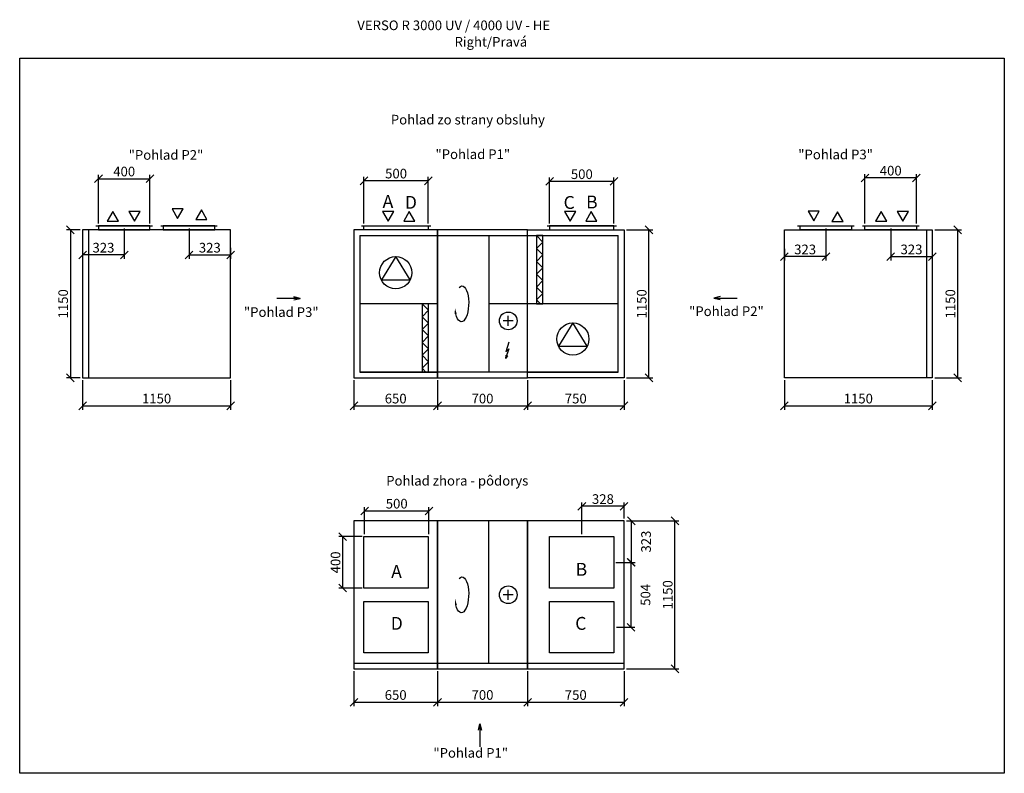
# Model space of a CAD drawing. Extents: x -15092 to 20860, y -8009 to -2104.
# Drawn here: x 4102 to 11756, y -8009 to -2152 of the extents above; entities that cross this region are included whole.
import ezdxf

# ---------------------------------------------------------------- set-up
doc = ezdxf.new("R2010")
doc.units = 0
doc.header["$MEASUREMENT"] = 0
doc.layers.get('0').update_dxf_attribs({"linetype": 'CONTINUOUS'})
doc.layers.get('Defpoints').update_dxf_attribs({"linetype": 'CONTINUOUS'})
doc.layers.add('kóty', color=1, linetype='CONTINUOUS')
doc.styles.get("Standard").update_dxf_attribs({"font": 'romans.shx', "width": 0.8})
doc.dimstyles.new('STANEK', dxfattribs={"dimscale": 0, "dimtxt": 2.2, "dimasz": 2, "dimexe": 1, "dimexo": 0.625, "dimtad": 1, "dimdec": 4, "dimlfac": 2.2, "dimrnd": 1, "dimdsep": 46, "dimtxsty": 'Standard', "dimblk1": 'OBLIQUE', "dimblk2": 'OBLIQUE', "dimsah": 1, "dimcen": -100, "dimclrd": 1, "dimclre": 1, "dimclrt": 1, "dimadec": 0, "dimazin": 0, "dimtfac": 2.2, "dimtdec": 4, "dimtmove": 2, "dimatfit": 3, "dimldrblk": 'OBLIQUE', "dimfxl": 1, "dimtvp": 2, "dimtolj": 1, "dimarcsym": 0})

# ---------------------------------------------------------------- blocks, each defined once
blk = doc.blocks.new('_OBLIQUE')
at = {"color": 0, "linetype": 'ByBlock'}
blk.add_line((-0.5, -0.5), (0.5, 0.5), dxfattribs=at)
blk = doc.blocks.new('*D18')
at = {"layer": 'Defpoints', "color": 0, "ltscale": 300}
for p in [(8221.8, -3409.2), (8221.8, -3755.5), (8721.8, -3755.5)]:
    blk.add_point(p, dxfattribs=at)
at = {"layer": 'kóty', "color": 1, "lineweight": -2, "ltscale": 300}
for p, q in [((8221.8, -3736.7), (8221.8, -3379.2)), ((8721.8, -3409.2), (8221.8, -3409.2)), ((8721.8, -3736.7), (8721.8, -3379.2))]:
    blk.add_line(p, q, dxfattribs=at)
at = {"layer": 'kóty', "color": 1, "lineweight": -2, "ltscale": 300, "xscale": 60, "yscale": 60, "zscale": 60, "rotation": 180}
blk.add_blockref('_OBLIQUE', (8221.8, -3409.2), dxfattribs=at)
at = {"layer": 'kóty', "color": 1, "lineweight": -2, "ltscale": 300, "xscale": 60, "yscale": 60, "zscale": 60}
blk.add_blockref('_OBLIQUE', (8721.8, -3409.2), dxfattribs=at)
at = {"layer": 'kóty', "color": 1, "ltscale": 300, "insert": (8471.8, -3353), "char_height": 75, "attachment_point": 5}
blk.add_mtext('\\A1;500', dxfattribs=at)
blk = doc.blocks.new('*D19')
at = {"layer": 'Defpoints', "color": 0, "ltscale": 300}
for p in [(6777.8, -3404.5), (6777.8, -3755.5), (7277.8, -3755.5)]:
    blk.add_point(p, dxfattribs=at)
at = {"layer": 'kóty', "color": 1, "lineweight": -2, "ltscale": 300}
for p, q in [((6777.8, -3736.7), (6777.8, -3374.5)), ((7277.8, -3404.5), (6777.8, -3404.5)), ((7277.8, -3736.7), (7277.8, -3374.5))]:
    blk.add_line(p, q, dxfattribs=at)
at = {"layer": 'kóty', "color": 1, "lineweight": -2, "ltscale": 300, "xscale": 60, "yscale": 60, "zscale": 60, "rotation": 180}
blk.add_blockref('_OBLIQUE', (6777.8, -3404.5), dxfattribs=at)
at = {"layer": 'kóty', "color": 1, "lineweight": -2, "ltscale": 300, "xscale": 60, "yscale": 60, "zscale": 60}
blk.add_blockref('_OBLIQUE', (7277.8, -3404.5), dxfattribs=at)
at = {"layer": 'kóty', "color": 1, "ltscale": 300, "insert": (7027.8, -3348.2), "char_height": 75, "attachment_point": 5}
blk.add_mtext('\\A1;500', dxfattribs=at)
blk = doc.blocks.new('*D20')
at = {"layer": 'Defpoints', "color": 0, "ltscale": 300}
for p in [(8799.8, -6047), (8857.6, -6047), (8726.8, -6370)]:
    blk.add_point(p, dxfattribs=at)
at = {"layer": 'kóty', "color": 1, "lineweight": -2, "ltscale": 300}
for p, q in [((8818.6, -6047), (8887.6, -6047)), ((8857.6, -6370), (8857.6, -6047)), ((8745.6, -6370), (8887.6, -6370))]:
    blk.add_line(p, q, dxfattribs=at)
at = {"layer": 'kóty', "color": 1, "lineweight": -2, "ltscale": 300, "xscale": 60, "yscale": 60, "zscale": 60}
for p, rotation in [((8857.6, -6047), 90), ((8857.6, -6370), 270)]:
    blk.add_blockref('_OBLIQUE', p, dxfattribs=dict(at, rotation=rotation))
at = {"layer": 'kóty', "color": 1, "ltscale": 300, "insert": (8971.2, -6208.5), "char_height": 75, "attachment_point": 5, "rotation": 90}
blk.add_mtext('\\A1;323', dxfattribs=at)
blk = doc.blocks.new('*D39')
at = {"layer": 'Defpoints', "color": 0, "ltscale": 300, "transparency": 16777216}
for p in [(4591.3, -3785.5), (4495.9, -4935.5), (4591.3, -4935.5)]:
    blk.add_point(p, dxfattribs=at)
at = {"layer": 'kóty', "color": 1, "lineweight": -2, "ltscale": 300, "transparency": 16777216}
for p, q in [((4572.5, -3785.5), (4465.9, -3785.5)), ((4495.9, -3785.5), (4495.9, -4935.5)), ((4572.5, -4935.5), (4465.9, -4935.5))]:
    blk.add_line(p, q, dxfattribs=at)
at = {"layer": 'kóty', "color": 1, "lineweight": -2, "ltscale": 300, "transparency": 16777216, "xscale": 60, "yscale": 60, "zscale": 60}
for p, rotation in [((4495.9, -3785.5), 90), ((4495.9, -4935.5), 270)]:
    blk.add_blockref('_OBLIQUE', p, dxfattribs=dict(at, rotation=rotation))
at = {"layer": 'kóty', "color": 1, "ltscale": 300, "transparency": 16777216, "insert": (4439.7, -4360.5), "char_height": 75, "attachment_point": 5, "rotation": 90}
blk.add_mtext('\\A1;1150', dxfattribs=at)
blk = doc.blocks.new('*D40')
at = {"layer": 'Defpoints', "color": 0, "ltscale": 300, "transparency": 16777216}
for p in [(5114.3, -3388.8), (4714.3, -3755.5), (5114.3, -3755.5)]:
    blk.add_point(p, dxfattribs=at)
at = {"layer": 'kóty', "color": 1, "lineweight": -2, "ltscale": 300, "transparency": 16777216}
for p, q in [((4714.3, -3736.7), (4714.3, -3358.8)), ((5114.3, -3736.7), (5114.3, -3358.8)), ((4714.3, -3388.8), (5114.3, -3388.8))]:
    blk.add_line(p, q, dxfattribs=at)
at = {"layer": 'kóty', "color": 1, "lineweight": -2, "ltscale": 300, "transparency": 16777216, "xscale": 60, "yscale": 60, "zscale": 60, "rotation": 180}
blk.add_blockref('_OBLIQUE', (4714.3, -3388.8), dxfattribs=at)
at = {"layer": 'kóty', "color": 1, "lineweight": -2, "ltscale": 300, "transparency": 16777216, "xscale": 60, "yscale": 60, "zscale": 60}
blk.add_blockref('_OBLIQUE', (5114.3, -3388.8), dxfattribs=at)
at = {"layer": 'kóty', "color": 1, "ltscale": 300, "transparency": 16777216, "insert": (4914.3, -3332.5), "char_height": 75, "attachment_point": 5}
blk.add_mtext('\\A1;400', dxfattribs=at)
blk = doc.blocks.new('*D41')
at = {"layer": 'Defpoints', "color": 0, "ltscale": 300}
for p in [(7282.8, -5970), (6782.8, -6170), (7282.8, -6170)]:
    blk.add_point(p, dxfattribs=at)
at = {"layer": 'kóty', "color": 1, "lineweight": -2, "ltscale": 300}
for p, q in [((6782.8, -6151.2), (6782.8, -5940)), ((6782.8, -5970), (7282.8, -5970)), ((7282.8, -6151.2), (7282.8, -5940))]:
    blk.add_line(p, q, dxfattribs=at)
at = {"layer": 'kóty', "color": 1, "lineweight": -2, "ltscale": 300, "xscale": 60, "yscale": 60, "zscale": 60, "rotation": 180}
blk.add_blockref('_OBLIQUE', (6782.8, -5970), dxfattribs=at)
at = {"layer": 'kóty', "color": 1, "lineweight": -2, "ltscale": 300, "xscale": 60, "yscale": 60, "zscale": 60}
blk.add_blockref('_OBLIQUE', (7282.8, -5970), dxfattribs=at)
at = {"layer": 'kóty', "color": 1, "ltscale": 300, "insert": (7032.8, -5913.7), "char_height": 75, "attachment_point": 5}
blk.add_mtext('\\A1;500', dxfattribs=at)
blk = doc.blocks.new('*D42')
at = {"layer": 'Defpoints', "color": 0, "ltscale": 300}
for p in [(6613.4, -6170), (6782.8, -6170), (6782.8, -6570)]:
    blk.add_point(p, dxfattribs=at)
at = {"layer": 'kóty', "color": 1, "lineweight": -2, "ltscale": 300}
for p, q in [((6764.1, -6170), (6583.4, -6170)), ((6613.4, -6570), (6613.4, -6170)), ((6764.1, -6570), (6583.4, -6570))]:
    blk.add_line(p, q, dxfattribs=at)
at = {"layer": 'kóty', "color": 1, "lineweight": -2, "ltscale": 300, "xscale": 60, "yscale": 60, "zscale": 60}
for p, rotation in [((6613.4, -6170), 90), ((6613.4, -6570), 270)]:
    blk.add_blockref('_OBLIQUE', p, dxfattribs=dict(at, rotation=rotation))
at = {"layer": 'kóty', "color": 1, "ltscale": 300, "insert": (6557.1, -6370), "char_height": 75, "attachment_point": 5, "rotation": 90}
blk.add_mtext('\\A1;400', dxfattribs=at)
blk = doc.blocks.new('*D43')
at = {"layer": 'Defpoints', "color": 0, "ltscale": 300}
for p in [(8716.8, -6370), (8721.8, -6874), (8853.5, -6874)]:
    blk.add_point(p, dxfattribs=at)
at = {"layer": 'kóty', "color": 1, "lineweight": -2, "ltscale": 300}
for p, q in [((8735.6, -6370), (8883.5, -6370)), ((8853.5, -6370), (8853.5, -6874)), ((8740.6, -6874), (8883.5, -6874))]:
    blk.add_line(p, q, dxfattribs=at)
at = {"layer": 'kóty', "color": 1, "lineweight": -2, "ltscale": 300, "xscale": 60, "yscale": 60, "zscale": 60}
for p, rotation in [((8853.5, -6370), 90), ((8853.5, -6874), 270)]:
    blk.add_blockref('_OBLIQUE', p, dxfattribs=dict(at, rotation=rotation))
at = {"layer": 'kóty', "color": 1, "ltscale": 300, "insert": (8967, -6622), "char_height": 75, "attachment_point": 5, "rotation": 90}
blk.add_mtext('\\A1;504', dxfattribs=at)
blk = doc.blocks.new('*D51')
at = {"layer": 'Defpoints', "color": 0, "ltscale": 300, "transparency": 16777216}
for p in [(11196.3, -3785.5), (11196.3, -4935.5), (11393.2, -4935.5)]:
    blk.add_point(p, dxfattribs=at)
at = {"layer": 'kóty', "color": 1, "lineweight": -2, "ltscale": 300, "transparency": 16777216}
for p, q in [((11215.1, -3785.5), (11423.2, -3785.5)), ((11393.2, -3785.5), (11393.2, -4935.5)), ((11215.1, -4935.5), (11423.2, -4935.5))]:
    blk.add_line(p, q, dxfattribs=at)
at = {"layer": 'kóty', "color": 1, "lineweight": -2, "ltscale": 300, "transparency": 16777216, "xscale": 60, "yscale": 60, "zscale": 60}
for p, rotation in [((11393.2, -3785.5), 90), ((11393.2, -4935.5), 270)]:
    blk.add_blockref('_OBLIQUE', p, dxfattribs=dict(at, rotation=rotation))
at = {"layer": 'kóty', "color": 1, "ltscale": 300, "transparency": 16777216, "insert": (11337, -4360.5), "char_height": 75, "attachment_point": 5, "rotation": 90}
blk.add_mtext('\\A1;1150', dxfattribs=at)
blk = doc.blocks.new('*D52')
at = {"layer": 'Defpoints', "color": 0, "ltscale": 300, "transparency": 16777216}
for p in [(10673.3, -3381.9), (10673.3, -3755.5), (11073.3, -3755.5)]:
    blk.add_point(p, dxfattribs=at)
at = {"layer": 'kóty', "color": 1, "lineweight": -2, "ltscale": 300, "transparency": 16777216}
for p, q in [((10673.3, -3736.7), (10673.3, -3351.9)), ((11073.3, -3736.7), (11073.3, -3351.9)), ((11073.3, -3381.9), (10673.3, -3381.9))]:
    blk.add_line(p, q, dxfattribs=at)
at = {"layer": 'kóty', "color": 1, "lineweight": -2, "ltscale": 300, "transparency": 16777216, "xscale": 60, "yscale": 60, "zscale": 60, "rotation": 180}
blk.add_blockref('_OBLIQUE', (10673.3, -3381.9), dxfattribs=at)
at = {"layer": 'kóty', "color": 1, "lineweight": -2, "ltscale": 300, "transparency": 16777216, "xscale": 60, "yscale": 60, "zscale": 60}
blk.add_blockref('_OBLIQUE', (11073.3, -3381.9), dxfattribs=at)
at = {"layer": 'kóty', "color": 1, "ltscale": 300, "transparency": 16777216, "insert": (10873.3, -3325.7), "char_height": 75, "attachment_point": 5}
blk.add_mtext('\\A1;400', dxfattribs=at)
blk = doc.blocks.new('*D54')
at = {"color": 1, "lineweight": -2, "ltscale": 300, "transparency": 16777216}
for p, q in [((10046.3, -4954.2), (10046.3, -5183.1)), ((11196.3, -4954.2), (11196.3, -5183.1)), ((10046.3, -5153.1), (11196.3, -5153.1))]:
    blk.add_line(p, q, dxfattribs=at)
at = {"layer": 'Defpoints', "color": 0, "ltscale": 300, "transparency": 16777216}
for p in [(10046.3, -4935.5), (11196.3, -4935.5), (11196.3, -5153.1)]:
    blk.add_point(p, dxfattribs=at)
at = {"color": 1, "lineweight": -2, "ltscale": 300, "transparency": 16777216, "xscale": 60, "yscale": 60, "zscale": 60, "rotation": 180}
blk.add_blockref('_OBLIQUE', (10046.3, -5153.1), dxfattribs=at)
at = {"color": 1, "lineweight": -2, "ltscale": 300, "transparency": 16777216, "xscale": 60, "yscale": 60, "zscale": 60}
blk.add_blockref('_OBLIQUE', (11196.3, -5153.1), dxfattribs=at)
at = {"color": 1, "ltscale": 300, "transparency": 16777216, "insert": (10621.3, -5096.9), "char_height": 75, "attachment_point": 5}
blk.add_mtext('\\A1;1150', dxfattribs=at)
blk = doc.blocks.new('*D55')
at = {"color": 1, "lineweight": -2, "ltscale": 300, "transparency": 16777216}
for p, q in [((4591.3, -4954.2), (4591.3, -5183.1)), ((5741.3, -4954.2), (5741.3, -5183.1)), ((4591.3, -5153.1), (5741.3, -5153.1))]:
    blk.add_line(p, q, dxfattribs=at)
at = {"layer": 'Defpoints', "color": 0, "ltscale": 300, "transparency": 16777216}
for p in [(4591.3, -4935.5), (5741.3, -4935.5), (5741.3, -5153.1)]:
    blk.add_point(p, dxfattribs=at)
at = {"color": 1, "lineweight": -2, "ltscale": 300, "transparency": 16777216, "xscale": 60, "yscale": 60, "zscale": 60, "rotation": 180}
blk.add_blockref('_OBLIQUE', (4591.3, -5153.1), dxfattribs=at)
at = {"color": 1, "lineweight": -2, "ltscale": 300, "transparency": 16777216, "xscale": 60, "yscale": 60, "zscale": 60}
blk.add_blockref('_OBLIQUE', (5741.3, -5153.1), dxfattribs=at)
at = {"color": 1, "ltscale": 300, "transparency": 16777216, "insert": (5166.3, -5096.9), "char_height": 75, "attachment_point": 5}
blk.add_mtext('\\A1;1150', dxfattribs=at)
blk = doc.blocks.new('*D56')
at = {"color": 1, "lineweight": -2, "ltscale": 300, "transparency": 16777216}
for p, q in [((6699.8, -4954.2), (6699.8, -5183.1)), ((7349.8, -4954.2), (7349.8, -5183.1)), ((6699.8, -5153.1), (7349.8, -5153.1))]:
    blk.add_line(p, q, dxfattribs=at)
at = {"layer": 'Defpoints', "color": 0, "ltscale": 300, "transparency": 16777216}
for p in [(6699.8, -4935.5), (7349.8, -4935.5), (7349.8, -5153.1)]:
    blk.add_point(p, dxfattribs=at)
at = {"color": 1, "lineweight": -2, "ltscale": 300, "transparency": 16777216, "xscale": 60, "yscale": 60, "zscale": 60, "rotation": 180}
blk.add_blockref('_OBLIQUE', (6699.8, -5153.1), dxfattribs=at)
at = {"color": 1, "lineweight": -2, "ltscale": 300, "transparency": 16777216, "xscale": 60, "yscale": 60, "zscale": 60}
blk.add_blockref('_OBLIQUE', (7349.8, -5153.1), dxfattribs=at)
at = {"color": 1, "ltscale": 300, "transparency": 16777216, "insert": (7024.8, -5096.9), "char_height": 75, "attachment_point": 5}
blk.add_mtext('\\A1;650', dxfattribs=at)
blk = doc.blocks.new('*D57')
at = {"color": 1, "lineweight": -2, "ltscale": 300, "transparency": 16777216}
for p, q in [((7349.8, -4954.2), (7349.8, -5183.1)), ((8049.8, -4954.2), (8049.8, -5183.1)), ((7349.8, -5153.1), (8049.8, -5153.1))]:
    blk.add_line(p, q, dxfattribs=at)
at = {"layer": 'Defpoints', "color": 0, "ltscale": 300, "transparency": 16777216}
for p in [(7349.8, -4935.5), (8049.8, -4935.5), (8049.8, -5153.1)]:
    blk.add_point(p, dxfattribs=at)
at = {"color": 1, "lineweight": -2, "ltscale": 300, "transparency": 16777216, "xscale": 60, "yscale": 60, "zscale": 60, "rotation": 180}
blk.add_blockref('_OBLIQUE', (7349.8, -5153.1), dxfattribs=at)
at = {"color": 1, "lineweight": -2, "ltscale": 300, "transparency": 16777216, "xscale": 60, "yscale": 60, "zscale": 60}
blk.add_blockref('_OBLIQUE', (8049.8, -5153.1), dxfattribs=at)
at = {"color": 1, "ltscale": 300, "transparency": 16777216, "insert": (7699.8, -5096.9), "char_height": 75, "attachment_point": 5}
blk.add_mtext('\\A1;700', dxfattribs=at)
blk = doc.blocks.new('*D58')
at = {"color": 1, "lineweight": -2, "ltscale": 300, "transparency": 16777216}
for p, q in [((8049.8, -4954.2), (8049.8, -5183.1)), ((8799.8, -4954.2), (8799.8, -5183.1)), ((8049.8, -5153.1), (8799.8, -5153.1))]:
    blk.add_line(p, q, dxfattribs=at)
at = {"layer": 'Defpoints', "color": 0, "ltscale": 300, "transparency": 16777216}
for p in [(8049.8, -4935.5), (8799.8, -4935.5), (8799.8, -5153.1)]:
    blk.add_point(p, dxfattribs=at)
at = {"color": 1, "lineweight": -2, "ltscale": 300, "transparency": 16777216, "xscale": 60, "yscale": 60, "zscale": 60, "rotation": 180}
blk.add_blockref('_OBLIQUE', (8049.8, -5153.1), dxfattribs=at)
at = {"color": 1, "lineweight": -2, "ltscale": 300, "transparency": 16777216, "xscale": 60, "yscale": 60, "zscale": 60}
blk.add_blockref('_OBLIQUE', (8799.8, -5153.1), dxfattribs=at)
at = {"color": 1, "ltscale": 300, "transparency": 16777216, "insert": (8424.8, -5096.9), "char_height": 75, "attachment_point": 5}
blk.add_mtext('\\A1;750', dxfattribs=at)
blk = doc.blocks.new('*D59')
at = {"color": 1, "lineweight": -2, "ltscale": 300, "transparency": 16777216}
for p, q in [((6699.8, -7215.7), (6699.8, -7486.8)), ((7349.8, -7215.7), (7349.8, -7486.8)), ((6699.8, -7456.8), (7349.8, -7456.8))]:
    blk.add_line(p, q, dxfattribs=at)
at = {"layer": 'Defpoints', "color": 0, "ltscale": 300, "transparency": 16777216}
for p in [(6699.8, -7197), (7349.8, -7197), (7349.8, -7456.8)]:
    blk.add_point(p, dxfattribs=at)
at = {"color": 1, "lineweight": -2, "ltscale": 300, "transparency": 16777216, "xscale": 60, "yscale": 60, "zscale": 60, "rotation": 180}
blk.add_blockref('_OBLIQUE', (6699.8, -7456.8), dxfattribs=at)
at = {"color": 1, "lineweight": -2, "ltscale": 300, "transparency": 16777216, "xscale": 60, "yscale": 60, "zscale": 60}
blk.add_blockref('_OBLIQUE', (7349.8, -7456.8), dxfattribs=at)
at = {"color": 1, "ltscale": 300, "transparency": 16777216, "insert": (7024.8, -7400.5), "char_height": 75, "attachment_point": 5}
blk.add_mtext('\\A1;650', dxfattribs=at)
blk = doc.blocks.new('*D60')
at = {"color": 1, "lineweight": -2, "ltscale": 300, "transparency": 16777216}
for p, q in [((7349.8, -7215.7), (7349.8, -7486.8)), ((8049.8, -7215.7), (8049.8, -7486.8)), ((7349.8, -7456.8), (8049.8, -7456.8))]:
    blk.add_line(p, q, dxfattribs=at)
at = {"layer": 'Defpoints', "color": 0, "ltscale": 300, "transparency": 16777216}
for p in [(7349.8, -7197), (8049.8, -7197), (8049.8, -7456.8)]:
    blk.add_point(p, dxfattribs=at)
at = {"color": 1, "lineweight": -2, "ltscale": 300, "transparency": 16777216, "xscale": 60, "yscale": 60, "zscale": 60, "rotation": 180}
blk.add_blockref('_OBLIQUE', (7349.8, -7456.8), dxfattribs=at)
at = {"color": 1, "lineweight": -2, "ltscale": 300, "transparency": 16777216, "xscale": 60, "yscale": 60, "zscale": 60}
blk.add_blockref('_OBLIQUE', (8049.8, -7456.8), dxfattribs=at)
at = {"color": 1, "ltscale": 300, "transparency": 16777216, "insert": (7699.8, -7400.5), "char_height": 75, "attachment_point": 5}
blk.add_mtext('\\A1;700', dxfattribs=at)
blk = doc.blocks.new('*D61')
at = {"color": 1, "lineweight": -2, "ltscale": 300, "transparency": 16777216}
for p, q in [((8049.8, -7215.7), (8049.8, -7486.8)), ((8799.8, -7215.7), (8799.8, -7486.8)), ((8049.8, -7456.8), (8799.8, -7456.8))]:
    blk.add_line(p, q, dxfattribs=at)
at = {"layer": 'Defpoints', "color": 0, "ltscale": 300, "transparency": 16777216}
for p in [(8049.8, -7197), (8799.8, -7197), (8799.8, -7456.8)]:
    blk.add_point(p, dxfattribs=at)
at = {"color": 1, "lineweight": -2, "ltscale": 300, "transparency": 16777216, "xscale": 60, "yscale": 60, "zscale": 60, "rotation": 180}
blk.add_blockref('_OBLIQUE', (8049.8, -7456.8), dxfattribs=at)
at = {"color": 1, "lineweight": -2, "ltscale": 300, "transparency": 16777216, "xscale": 60, "yscale": 60, "zscale": 60}
blk.add_blockref('_OBLIQUE', (8799.8, -7456.8), dxfattribs=at)
at = {"color": 1, "ltscale": 300, "transparency": 16777216, "insert": (8424.8, -7400.5), "char_height": 75, "attachment_point": 5}
blk.add_mtext('\\A1;750', dxfattribs=at)
blk = doc.blocks.new('*D62')
at = {"color": 1, "lineweight": -2, "ltscale": 300, "transparency": 16777216}
for p, q in [((8818.6, -6047), (9226.1, -6047)), ((9196.1, -7197), (9196.1, -6047)), ((8818.6, -7197), (9226.1, -7197))]:
    blk.add_line(p, q, dxfattribs=at)
at = {"layer": 'Defpoints', "color": 0, "ltscale": 300, "transparency": 16777216}
for p in [(8799.8, -6047), (9196.1, -6047), (8799.8, -7197)]:
    blk.add_point(p, dxfattribs=at)
at = {"color": 1, "lineweight": -2, "ltscale": 300, "transparency": 16777216, "xscale": 60, "yscale": 60, "zscale": 60}
for p, rotation in [((9196.1, -6047), 90), ((9196.1, -7197), 270)]:
    blk.add_blockref('_OBLIQUE', p, dxfattribs=dict(at, rotation=rotation))
at = {"color": 1, "ltscale": 300, "transparency": 16777216, "insert": (9139.8, -6622), "char_height": 75, "attachment_point": 5, "rotation": 90}
blk.add_mtext('\\A1;1150', dxfattribs=at)
blk = doc.blocks.new('*D93')
at = {"color": 1, "lineweight": -2, "ltscale": 300, "transparency": 16777216}
for p, q in [((4914.3, -3774.2), (4914.3, -4010.5)), ((4591.3, -3926.1), (4591.3, -4010.5)), ((4914.3, -3980.5), (4591.3, -3980.5))]:
    blk.add_line(p, q, dxfattribs=at)
at = {"layer": 'Defpoints', "color": 0, "ltscale": 300, "transparency": 16777216}
for p in [(4914.3, -3755.5), (4591.3, -3907.3), (4591.3, -3980.5)]:
    blk.add_point(p, dxfattribs=at)
at = {"color": 1, "lineweight": -2, "ltscale": 300, "transparency": 16777216, "xscale": 60, "yscale": 60, "zscale": 60, "rotation": 180}
blk.add_blockref('_OBLIQUE', (4591.3, -3980.5), dxfattribs=at)
at = {"color": 1, "lineweight": -2, "ltscale": 300, "transparency": 16777216, "xscale": 60, "yscale": 60, "zscale": 60}
blk.add_blockref('_OBLIQUE', (4914.3, -3980.5), dxfattribs=at)
at = {"color": 1, "ltscale": 300, "transparency": 16777216, "insert": (4752.8, -3924.2), "char_height": 75, "attachment_point": 5}
blk.add_mtext('\\A1;323', dxfattribs=at)
blk = doc.blocks.new('*D94')
at = {"color": 1, "lineweight": -2, "ltscale": 300, "transparency": 16777216}
for p, q in [((5418.3, -3774.2), (5418.3, -4010.5)), ((5741.3, -3926.1), (5741.3, -4010.5)), ((5418.3, -3980.5), (5741.3, -3980.5))]:
    blk.add_line(p, q, dxfattribs=at)
at = {"layer": 'Defpoints', "color": 0, "ltscale": 300, "transparency": 16777216}
for p in [(5418.3, -3755.5), (5741.3, -3907.3), (5741.3, -3980.5)]:
    blk.add_point(p, dxfattribs=at)
at = {"color": 1, "lineweight": -2, "ltscale": 300, "transparency": 16777216, "xscale": 60, "yscale": 60, "zscale": 60, "rotation": 180}
blk.add_blockref('_OBLIQUE', (5418.3, -3980.5), dxfattribs=at)
at = {"color": 1, "lineweight": -2, "ltscale": 300, "transparency": 16777216, "xscale": 60, "yscale": 60, "zscale": 60}
blk.add_blockref('_OBLIQUE', (5741.3, -3980.5), dxfattribs=at)
at = {"color": 1, "ltscale": 300, "transparency": 16777216, "insert": (5579.8, -3924.2), "char_height": 75, "attachment_point": 5}
blk.add_mtext('\\A1;323', dxfattribs=at)
blk = doc.blocks.new('*D95')
at = {"color": 1, "lineweight": -2, "ltscale": 300, "transparency": 16777216}
for p, q in [((10369.3, -3774.2), (10369.3, -4024)), ((10046.3, -3932.9), (10046.3, -4024)), ((10369.3, -3994), (10046.3, -3994))]:
    blk.add_line(p, q, dxfattribs=at)
at = {"layer": 'Defpoints', "color": 0, "ltscale": 300, "transparency": 16777216}
for p in [(10369.3, -3755.5), (10046.3, -3914.1), (10046.3, -3994)]:
    blk.add_point(p, dxfattribs=at)
at = {"color": 1, "lineweight": -2, "ltscale": 300, "transparency": 16777216, "xscale": 60, "yscale": 60, "zscale": 60, "rotation": 180}
blk.add_blockref('_OBLIQUE', (10046.3, -3994), dxfattribs=at)
at = {"color": 1, "lineweight": -2, "ltscale": 300, "transparency": 16777216, "xscale": 60, "yscale": 60, "zscale": 60}
blk.add_blockref('_OBLIQUE', (10369.3, -3994), dxfattribs=at)
at = {"color": 1, "ltscale": 300, "transparency": 16777216, "insert": (10207.8, -3937.7), "char_height": 75, "attachment_point": 5}
blk.add_mtext('\\A1;323', dxfattribs=at)
blk = doc.blocks.new('*D96')
at = {"color": 1, "lineweight": -2, "ltscale": 300, "transparency": 16777216}
for p, q in [((10873.3, -3774.2), (10873.3, -4024)), ((11196.3, -3804.2), (11196.3, -4024)), ((10873.3, -3994), (11196.3, -3994))]:
    blk.add_line(p, q, dxfattribs=at)
at = {"layer": 'Defpoints', "color": 0, "ltscale": 300, "transparency": 16777216}
for p in [(10873.3, -3755.5), (11196.3, -3785.5), (11196.3, -3994)]:
    blk.add_point(p, dxfattribs=at)
at = {"color": 1, "lineweight": -2, "ltscale": 300, "transparency": 16777216, "xscale": 60, "yscale": 60, "zscale": 60, "rotation": 180}
blk.add_blockref('_OBLIQUE', (10873.3, -3994), dxfattribs=at)
at = {"color": 1, "lineweight": -2, "ltscale": 300, "transparency": 16777216, "xscale": 60, "yscale": 60, "zscale": 60}
blk.add_blockref('_OBLIQUE', (11196.3, -3994), dxfattribs=at)
at = {"color": 1, "ltscale": 300, "transparency": 16777216, "insert": (11034.8, -3937.7), "char_height": 75, "attachment_point": 5}
blk.add_mtext('\\A1;323', dxfattribs=at)
blk = doc.blocks.new('*D106')
at = {"color": 1, "lineweight": -2, "ltscale": 300, "transparency": 16777216}
for p, q in [((8818.6, -3785.5), (9023.5, -3785.5)), ((8993.5, -4935.5), (8993.5, -3785.5)), ((8818.6, -4935.5), (9023.5, -4935.5))]:
    blk.add_line(p, q, dxfattribs=at)
at = {"layer": 'Defpoints', "color": 0, "ltscale": 300, "transparency": 16777216}
for p in [(8799.8, -3785.5), (8993.5, -3785.5), (8799.8, -4935.5)]:
    blk.add_point(p, dxfattribs=at)
at = {"color": 1, "lineweight": -2, "ltscale": 300, "transparency": 16777216, "xscale": 60, "yscale": 60, "zscale": 60}
for p, rotation in [((8993.5, -3785.5), 90), ((8993.5, -4935.5), 270)]:
    blk.add_blockref('_OBLIQUE', p, dxfattribs=dict(at, rotation=rotation))
at = {"color": 1, "ltscale": 300, "transparency": 16777216, "insert": (8937.3, -4360.5), "char_height": 75, "attachment_point": 5, "rotation": 90}
blk.add_mtext('\\A1;1150', dxfattribs=at)
blk = doc.blocks.new('*D109')
at = {"layer": 'Defpoints', "color": 0, "ltscale": 300}
for p in [(8471.8, -5934.3), (8799.8, -6047), (8471.8, -6170)]:
    blk.add_point(p, dxfattribs=at)
at = {"layer": 'kóty', "color": 1, "lineweight": -2, "ltscale": 300}
for p, q in [((8471.8, -6151.2), (8471.8, -5904.3)), ((8799.8, -5934.3), (8471.8, -5934.3)), ((8799.8, -6028.2), (8799.8, -5904.3))]:
    blk.add_line(p, q, dxfattribs=at)
at = {"layer": 'kóty', "color": 1, "lineweight": -2, "ltscale": 300, "xscale": 60, "yscale": 60, "zscale": 60, "rotation": 180}
blk.add_blockref('_OBLIQUE', (8471.8, -5934.3), dxfattribs=at)
at = {"layer": 'kóty', "color": 1, "lineweight": -2, "ltscale": 300, "xscale": 60, "yscale": 60, "zscale": 60}
blk.add_blockref('_OBLIQUE', (8799.8, -5934.3), dxfattribs=at)
at = {"layer": 'kóty', "color": 1, "ltscale": 300, "insert": (8635.8, -5878), "char_height": 75, "attachment_point": 5}
blk.add_mtext('\\A1;328', dxfattribs=at)

msp = doc.modelspace()

# ---------------------------------------------------------------- linework, layer by layer
at = {"ltscale": 300}
for p, q in [((4636.27561, -3785.46162), (4636.27561, -4935.46162)), ((4694.27561, -3755.46162), (5134.27561, -3755.46162)), ((5198.27561, -3755.46162), (5638.27561, -3755.46162)), ((6757.83426, -3755.46162), (7297.83426, -3755.46162)), ((8201.83426, -3755.46162), (8741.83426, -3755.46162)), ((10149.30938, -3755.46162), (10589.30938, -3755.46162)), ((10653.30938, -3755.46162), (11093.30938, -3755.46162)), ((11151.30938, -3785.46162), (11151.30938, -4935.46162)), ((7880.24722, -4759.77841), (7879.44793, -4785.34047)), ((6699.83426, -7151.96738), (7349.83426, -7151.96738)), ((7349.83426, -7151.96738), (8049.83426, -7151.96738)), ((8049.83426, -7151.96738), (8799.83426, -7151.96738))]:
    msp.add_line(p, q, dxfattribs=at)
for p, q in [((6744.83426, -3830.46162), (6744.83426, -4890.46162)), ((6744.83426, -3830.46162), (7349.83426, -3830.46162)), ((7349.83426, -3830.46162), (8049.83426, -3830.46162)), ((7749.83426, -3830.46162), (7749.83426, -4890.46162)), ((8049.83426, -3830.46162), (8754.83426, -3830.46162)), ((8119.83426, -3830.46162), (8169.83426, -3880.46162)), ((8119.83426, -3930.46162), (8169.83426, -3880.46162)), ((8754.83426, -4890.46162), (8754.83426, -3830.46162)), ((8119.83426, -3930.46162), (8169.83426, -3980.46162)), ((8119.83426, -4030.46162), (8169.83426, -3980.46162)), ((8119.83426, -4030.46162), (8169.83426, -4080.46162)), ((8119.83426, -4130.46162), (8169.83426, -4080.46162)), ((8119.83426, -4130.46162), (8169.83426, -4180.46162)), ((8119.83426, -4230.46162), (8169.83426, -4180.46162)), ((8119.83426, -4230.46162), (8169.83426, -4280.46162)), ((8119.83426, -4330.46162), (8169.83426, -4280.46162)), ((7349.83426, -4360.46162), (6744.83426, -4360.46162)), ((7229.83426, -4360.46162), (7279.83426, -4410.46162)), ((8049.83426, -4360.46162), (7749.83426, -4360.46162)), ((8754.83426, -4360.46162), (8049.83426, -4360.46162)), ((8119.83426, -4330.46162), (8149.83426, -4360.46162)), ((7229.83426, -4460.46162), (7279.83426, -4410.46162)), ((7229.83426, -4460.46162), (7279.83426, -4510.46162)), ((7229.83426, -4560.46162), (7279.83426, -4510.46162)), ((7938.54643, -4492.8994), (7861.12209, -4492.8994)), ((7899.83426, -4531.61157), (7899.83426, -4454.18723)), ((7229.83426, -4560.46162), (7279.83426, -4610.46162)), ((7229.83426, -4660.46162), (7279.83426, -4610.46162)), ((7229.83426, -4660.46162), (7279.83426, -4710.46162)), ((7903.42648, -4659.12779), (7881.0465, -4733.41753)), ((7229.83426, -4760.46162), (7279.83426, -4710.46162)), ((7905.02505, -4710.25191), (7879.44793, -4785.34047)), ((7881.0465, -4733.41753), (7905.02505, -4710.25191)), ((7229.83426, -4760.46162), (7279.83426, -4810.46162)), ((7229.83426, -4860.46162), (7279.83426, -4810.46162)), ((7894.04315, -4765.64218), (7879.44793, -4785.34047)), ((7880.24722, -4759.77841), (7894.04315, -4765.64218)), ((6744.83426, -4890.46162), (7349.83426, -4890.46162)), ((7349.83426, -4890.46162), (6744.83426, -4890.46162)), ((7229.83426, -4860.46162), (7259.83426, -4890.46162)), ((8049.83426, -4890.46162), (7349.83426, -4890.46162)), ((8049.83426, -4890.46162), (8754.83426, -4890.46162)), ((8754.83426, -4890.46162), (8049.83426, -4890.46162)), ((7749.83426, -7151.96738), (7749.83426, -6046.96738)), ((7938.54643, -6621.96738), (7861.12209, -6621.96738)), ((7899.83426, -6660.67955), (7899.83426, -6583.25521))]:
    msp.add_line(p, q)
msp.add_lwpolyline([(4101.79903, -2451.48693), (11756.32503, -2451.48693), (11756.32503, -8009.0578), (4101.79903, -8009.0578)], close=True, dxfattribs=at)
for points in [[(4825.68279, -3643.389), (4782.38152, -3718.389), (4868.98406, -3718.389)], [(4994.10838, -3718.06834), (5037.40965, -3643.06834), (4950.80711, -3643.06834)], [(5329.68685, -3697.74289), (5372.98812, -3622.74289), (5286.38558, -3622.74289)], [(5514.49709, -3629.99407), (5471.19582, -3704.99407), (5557.79836, -3704.99407)], [(6966.43951, -3718.389), (7009.74078, -3643.389), (6923.13824, -3643.389)], [(7130.71361, -3643.389), (7087.41234, -3718.389), (7174.01488, -3718.389)], [(8380.85512, -3718.06834), (8424.15639, -3643.06834), (8337.55385, -3643.06834)], [(8545.12923, -3643.06834), (8501.82796, -3718.06834), (8588.4305, -3718.06834)], [(10274.52096, -3714.57763), (10317.82223, -3639.57763), (10231.21968, -3639.57763)], [(10459.33119, -3646.82881), (10416.02992, -3721.82881), (10502.63247, -3721.82881)], [(10798.76069, -3643.389), (10755.45942, -3718.389), (10842.06196, -3718.389)], [(10967.18628, -3718.06834), (11010.48755, -3643.06834), (10923.88501, -3643.06834)], [(4591.27561, -3785.46162), (4591.27561, -4935.46162), (5741.27561, -4935.46162), (5741.27561, -3785.46162)], [(4714.27561, -3755.46162), (4714.27561, -3785.46162), (5114.27561, -3785.46162), (5114.27561, -3755.46162)], [(5218.27561, -3755.46162), (5218.27561, -3785.46162), (5618.27561, -3785.46162), (5618.27561, -3755.46162)], [(6699.83426, -4935.46162), (7349.83426, -4935.46162), (7349.83426, -3785.46162), (6699.83426, -3785.46162)], [(7277.83426, -3785.46162), (6777.83426, -3785.46162), (6777.83426, -3755.46162), (7277.83426, -3755.46162)], [(7349.83426, -4935.46162), (8049.83426, -4935.46162), (8049.83426, -3785.46162), (7349.83426, -3785.46162)], [(8799.83426, -4935.46162), (8049.83426, -4935.46162), (8049.83426, -3785.46162), (8799.83426, -3785.46162)], [(8221.83426, -3785.46162), (8721.83426, -3785.46162), (8721.83426, -3755.46162), (8221.83426, -3755.46162)], [(11196.30938, -3785.46162), (11196.30938, -4935.46162), (10046.30938, -4935.46162), (10046.30938, -3785.46162)], [(10569.30938, -3755.46162), (10569.30938, -3785.46162), (10169.30938, -3785.46162), (10169.30938, -3755.46162)], [(11073.30938, -3755.46162), (11073.30938, -3785.46162), (10673.30938, -3785.46162), (10673.30938, -3755.46162)], [(8119.83426, -4360.46162), (8169.83426, -4360.46162), (8169.83426, -3830.46162), (8119.83426, -3830.46162)], [(7229.83426, -4890.46162), (7279.83426, -4890.46162), (7279.83426, -4360.46162), (7229.83426, -4360.46162)], [(6699.83426, -7196.96738), (7349.83426, -7196.96738), (7349.83426, -6046.96738), (6699.83426, -6046.96738)], [(8049.83426, -6046.96738), (7349.83426, -6046.96738), (7349.83426, -7196.96738), (8049.83426, -7196.96738)], [(8049.83426, -7196.96738), (8799.83426, -7196.96738), (8799.83426, -6046.96738), (8049.83426, -6046.96738)], [(7277.83426, -6569.96738), (6777.83426, -6569.96738), (6777.83426, -6169.96738), (7277.83426, -6169.96738)], [(8721.83426, -6569.96738), (8221.83426, -6569.96738), (8221.83426, -6169.96738), (8721.83426, -6169.96738)], [(7277.83426, -7073.96738), (6777.83426, -7073.96738), (6777.83426, -6673.96738), (7277.83426, -6673.96738)], [(8721.83426, -7073.96738), (8221.83426, -7073.96738), (8221.83426, -6673.96738), (8721.83426, -6673.96738)]]:
    msp.add_lwpolyline(points, close=True)
for points in [[(7024.83426, -3993.42087), (6913.32723, -4174.91143), (7136.34128, -4174.91143), (7024.83426, -3993.42087)], [(8402.33426, -4509.19527), (8290.82723, -4690.68583), (8513.84128, -4690.68583), (8402.33426, -4509.19527)]]:
    msp.add_lwpolyline(points)
at = {"color": 2}
for points in [[(6231.97745, -4330.19717), (6280.95984, -4318.28863), (6231.97745, -4306.38009), (6280.95984, -4318.28863), (6100.42183, -4318.28863)], [(9547.77661, -4304.17793), (9498.79422, -4316.08647), (9547.77661, -4327.99501), (9498.79422, -4316.08647), (9679.33222, -4316.08647)], [(7668.08135, -7672.99265), (7679.98989, -7624.01026), (7691.89843, -7672.99265), (7679.98989, -7624.01026), (7679.98989, -7804.54826)]]:
    msp.add_lwpolyline(points, dxfattribs=at)
for centre, radius in [((7024.83426, -4118.42087), 125), ((7899.83426, -4492.8994), 68.75438), ((8402.33426, -4634.19527), 125), ((7899.83426, -6621.96738), 68.75438)]:
    msp.add_circle(centre, radius)
at = {"extrusion": (0, 0, -1)}
for centre in [(7537.82106, -4360.46162), (7537.82106, -6621.96738)]:
    msp.add_ellipse(centre, major_axis=(3.05933, 138.891), ratio=0.3928523566, start_param=-0.4146719605, end_param=4.1052810913, dxfattribs=at)
msp.add_solid([(7483.50761, -4439.65796), (7499.01743, -4437.7642), (7485.58125, -4392.18164)])
at = {"color": 5}
msp.add_solid([(7484.86812, -6702.04777), (7500.37794, -6700.15401), (7486.94176, -6654.57145)], dxfattribs=at)

# ---------------------------------------------------------------- texts
for s, height, p in [('VERSO R 3000 UV / 4000 UV - HE', 75, (6726.29019, -2233.63937)), ('Right/Pravá', 75, (7482.70319, -2361.90699)), ('A', 100, (6923.17389, -3614.90109)), ('B', 100, (8505.1299, -3619.25182)), ('D', 100, (7095.91102, -3621.98376)), ('C', 100, (8330.06236, -3622.87746)), ('A', 100, (6989.79882, -6491.26266)), ('B', 100, (8423.76142, -6473.76082)), ('D', 100, (6986.51749, -6893.96875)), ('C', 100, (8420.51749, -6893.96875))]:
    msp.add_text(s, height=height).set_placement(p)
at = {"color": 2}
for s, p in [('Pohlad zo strany obsluhy ', (6987.14181, -2966.56486)), ('"Pohlad P2"', (4948.97215, -3240.68787)), ('"Pohlad P1"', (7334.1238, -3235.29772)), ('"Pohlad P3"', (10154.50637, -3237.3664)), ('"Pohlad P3"', (5845.05592, -4462.3017)), ('"Pohlad P2"', (9305.95669, -4455.37388)), ('Pohlad zhora - pôdorys', (6951.02707, -5772.69166)), ('"Pohlad P1"', (7317.96561, -7887.88168))]:
    msp.add_text(s, height=75, dxfattribs=at).set_placement(p)

# ---------------------------------------------------------------- dimensions: what is measured, and where the dimension line sits
at = {"ltscale": 300}
for base, p1, p2, picture, middle in [((4591.27561, -3980.45413), (4914.27561, -3755.46162), (4591.27561, -3907.33288), '*D93', (4752.77561, -3924.20413)), ((5741.27561, -3980.45413), (5418.27561, -3755.46162), (5741.27561, -3907.33288), '*D94', (5579.77561, -3924.20413)), ((10046.30938, -3993.99107), (10369.30938, -3755.46162), (10046.30938, -3914.10134), '*D95', (10207.80938, -3937.74107)), ((11196.30938, -3993.99107), (10873.30938, -3755.46162), (11196.30938, -3785.46162), '*D96', (11034.80938, -3937.74107)), ((5741.27561, -5153.12701), (4591.27561, -4935.46162), (5741.27561, -4935.46162), '*D55', (5166.27561, -5096.87701)), ((7349.83426, -5153.12701), (6699.83426, -4935.46162), (7349.83426, -4935.46162), '*D56', (7024.83426, -5096.87701)), ((8049.83426, -5153.12701), (7349.83426, -4935.46162), (8049.83426, -4935.46162), '*D57', (7699.83426, -5096.87701)), ((8799.83426, -5153.12701), (8049.83426, -4935.46162), (8799.83426, -4935.46162), '*D58', (8424.83426, -5096.87701)), ((11196.30938, -5153.12701), (10046.30938, -4935.46162), (11196.30938, -4935.46162), '*D54', (10621.30938, -5096.87701)), ((7349.83426, -7456.79386), (6699.83426, -7196.96738), (7349.83426, -7196.96738), '*D59', (7024.83426, -7400.54386)), ((8049.83426, -7456.79386), (7349.83426, -7196.96738), (8049.83426, -7196.96738), '*D60', (7699.83426, -7400.54386)), ((8799.83426, -7456.79386), (8049.83426, -7196.96738), (8799.83426, -7196.96738), '*D61', (8424.83426, -7400.54386))]:
    dim = msp.add_linear_dim(base=base, p1=p1, p2=p2, dimstyle='STANEK', override={"dimscale": 30, "dimtxt": 2.5, "dimlfac": 1, "dimblk": 'OBLIQUE', "dimsah": 0, "dimfxl": 1.25}, dxfattribs=at)
    dim.commit()
    dim.dimension.update_dxf_attribs({"geometry": picture, "text_midpoint": middle})
for base, p1, p2, picture, middle in [((8993.50528, -3785.46162), (8799.83426, -4935.46162), (8799.83426, -3785.46162), '*D106', (8937.25528, -4360.46162)), ((9196.05386, -6046.96738), (8799.83426, -7196.96738), (8799.83426, -6046.96738), '*D62', (9139.80386, -6621.96738))]:
    dim = msp.add_linear_dim(base=base, p1=p1, p2=p2, angle=90, dimstyle='STANEK', override={"dimscale": 30, "dimtxt": 2.5, "dimlfac": 1, "dimblk": 'OBLIQUE', "dimsah": 0, "dimfxl": 1.25}, dxfattribs=at)
    dim.commit()
    dim.dimension.update_dxf_attribs({"geometry": picture, "text_midpoint": middle})
at = {"layer": 'kóty', "ltscale": 300}
for base, p1, p2, picture, middle in [((5114.27561, -3388.78155), (4714.27561, -3755.46162), (5114.27561, -3755.46162), '*D40', (4914.27561, -3332.53155)), ((7282.83426, -5969.98069), (6782.83426, -6169.96738), (7282.83426, -6169.96738), '*D41', (7032.83426, -5913.73069)), ((8471.83426, -5934.25515), (8799.83426, -6046.96738), (8471.83426, -6169.96738), '*D109', (8635.83426, -5878.00515))]:
    dim = msp.add_linear_dim(base=base, p1=p1, p2=p2, dimstyle='STANEK', override={"dimscale": 30, "dimtxt": 2.5, "dimlfac": 1, "dimblk": 'OBLIQUE', "dimsah": 0, "dimfxl": 1.25}, dxfattribs=at)
    dim.commit()
    dim.dimension.update_dxf_attribs({"geometry": picture, "text_midpoint": middle})
for base, p1, p2, angle, picture, middle in [((10673.30938, -3381.9196), (11073.30938, -3755.46162), (10673.30938, -3755.46162), 180, '*D52', (10873.30938, -3325.6696)), ((6777.83426, -3404.46921), (7277.83426, -3755.46162), (6777.83426, -3755.46162), 180, '*D19', (7027.83426, -3348.21921)), ((8221.83426, -3409.23714), (8721.83426, -3755.46162), (8221.83426, -3755.46162), 180, '*D18', (8471.83426, -3352.98714)), ((4495.9151, -4935.46162), (4591.27561, -3785.46162), (4591.27561, -4935.46162), 90, '*D39', (4439.6651, -4360.46162)), ((11393.21956, -4935.46162), (11196.30938, -3785.46162), (11196.30938, -4935.46162), 90, '*D51', (11336.96956, -4360.46162)), ((6613.35894, -6169.96738), (6782.83426, -6569.96738), (6782.83426, -6169.96738), 90, '*D42', (6557.10894, -6369.96738))]:
    dim = msp.add_linear_dim(base=base, p1=p1, p2=p2, angle=angle, dimstyle='STANEK', override={"dimscale": 30, "dimtxt": 2.5, "dimlfac": 1, "dimblk": 'OBLIQUE', "dimsah": 0, "dimfxl": 1.25}, dxfattribs=at)
    dim.commit()
    dim.dimension.update_dxf_attribs({"geometry": picture, "text_midpoint": middle})
for base, p1, p2, picture, middle in [((8857.62065, -6046.96738), (8726.82921, -6369.96738), (8799.83426, -6046.96738), '*D20', (8971.15156, -6208.46738)), ((8853.5232, -6873.96738), (8716.83426, -6369.96738), (8721.83426, -6873.96738), '*D43', (8966.95055, -6621.96738))]:
    dim = msp.add_linear_dim(base=base, p1=p1, p2=p2, angle=90, dimstyle='STANEK', override={"dimscale": 30, "dimtxt": 2.5, "dimlfac": 1, "dimblk": 'OBLIQUE', "dimsah": 0, "dimfxl": 1.25}, dxfattribs=at)
    dim.commit()
    dim.dimension.update_dxf_attribs({"geometry": picture, "text_midpoint": middle, "dimtype": 160})

doc.saveas('drawing.dxf')
